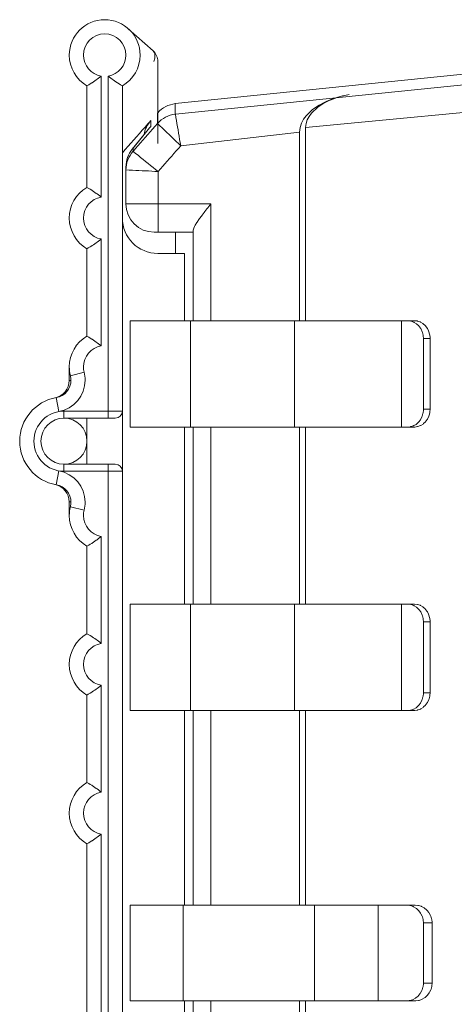
# Model space of a CAD drawing. Extents: x 89 to 1149, y 41 to 793.
# Drawn here: x 663 to 707, y 657 to 756 of the extents above; entities that cross this region are included whole.
import ezdxf

# ---------------------------------------------------------------- set-up
doc = ezdxf.new("R2010")
doc.units = 0
doc.header["$MEASUREMENT"] = 0
doc.layers.add('Layer 1', color=7, linetype='Continuous')

msp = doc.modelspace()

# ---------------------------------------------------------------- linework, layer by layer
at = {"layer": 'Layer 1', "color": 7, "lineweight": 18, "true_color": 0xffffff}
for points in [[(676.788, 753.306), (674.279, 755.547)], [(676.847, 752.231), (676.888, 752.34), (676.925, 752.449), (676.957, 752.559), (676.966, 752.632), (676.979, 752.741), (676.979, 752.859), (676.979, 752.887), (676.961, 753.005), (676.925, 753.114), (676.92, 753.114), (676.866, 753.215), (676.788, 753.306)], [(677.266, 752.231), (677.266, 743.914)], [(715.848, 751.721), (679.034, 747.968)], [(670.093, 749.771), (670.225, 749.844), (670.275, 749.881), (670.425, 749.972), (670.576, 750.063), (670.608, 750.081), (670.753, 750.172), (670.894, 750.272), (671.04, 750.373), (671.118, 750.427), (671.254, 750.537), (671.391, 750.646), (671.528, 750.755)], [(671.528, 750.755), (671.528, 738.503)], [(672.247, 716.117), (672.247, 750.755)], [(673.495, 749.881), (673.345, 749.972), (673.199, 750.063), (673.167, 750.081), (673.021, 750.172), (672.876, 750.272), (672.735, 750.373), (672.657, 750.427), (672.516, 750.537), (672.379, 750.646), (672.247, 750.755)], [(679.043, 746.893), (716.531, 750.71)], [(670.093, 739.487), (670.093, 749.771)], [(673.677, 749.771), (673.545, 749.844), (673.495, 749.881)], [(673.677, 586.111), (673.677, 749.771)], [(696.651, 748.888), (696.519, 748.87), (695.858, 748.724), (695.726, 748.687), (695.079, 748.487), (694.947, 748.441), (694.323, 748.186), (694.187, 748.123), (693.59, 747.804), (693.453, 747.713), (692.902, 747.321), (692.766, 747.203), (692.287, 746.72), (692.028, 746.374), (691.814, 745.982), (691.668, 745.554), (691.609, 745.089)], [(693.367, 747.512), (693.476, 747.594), (693.968, 747.931), (694.082, 747.995), (694.61, 748.268), (694.72, 748.323), (695.275, 748.532), (695.385, 748.578), (695.954, 748.742), (696.068, 748.769), (696.651, 748.888)], [(679.038, 746.902), (679.038, 747.111), (679.038, 747.221), (679.038, 747.54), (679.038, 747.649), (679.038, 747.858), (679.034, 747.968)], [(692.233, 745.554), (716.34, 747.84)], [(677.239, 745.955), (677.239, 746.273), (677.239, 746.383), (677.239, 746.492), (677.234, 746.592), (677.234, 746.911), (677.234, 747.02)], [(679.585, 743.696), (679.53, 744.014), (679.475, 744.333), (679.421, 744.652), (679.366, 744.98), (679.311, 745.299), (679.257, 745.617), (679.202, 745.936), (679.152, 746.255), (679.093, 746.574), (679.043, 746.893)], [(692.233, 745.554), (692.278, 745.955), (692.406, 746.337), (692.597, 746.674), (692.825, 746.984), (692.93, 747.102), (693.367, 747.512)], [(673.677, 742.994), (673.969, 743.313), (674.256, 743.641), (674.538, 743.969), (674.83, 744.288), (675.117, 744.616), (675.399, 744.943), (675.69, 745.262), (675.977, 745.59), (676.264, 745.918), (676.551, 746.237)], [(677.239, 745.955), (676.993, 745.672), (676.743, 745.39), (676.497, 745.107), (676.246, 744.825), (676, 744.543), (675.75, 744.26), (675.504, 743.978), (675.253, 743.696), (675.007, 743.413), (674.757, 743.131)], [(676.551, 745.636), (676.551, 746.237)], [(677.248, 745.946), (677.48, 745.727), (677.713, 745.499), (677.95, 745.271), (678.182, 745.044), (678.419, 744.825), (678.651, 744.597), (678.883, 744.37), (679.12, 744.142), (679.352, 743.923), (679.585, 743.696)], [(676.433, 745.499), (674.679, 743.358)], [(676.433, 745.499), (674.757, 743.44)], [(676.433, 745.499), (676.551, 745.636)], [(676.551, 745.636), (676.538, 745.627), (676.528, 745.608), (676.515, 745.599), (676.506, 745.581), (676.492, 745.563), (676.483, 745.554), (676.469, 745.536), (676.46, 745.526), (676.447, 745.508), (676.433, 745.499)], [(691.609, 745.089), (679.585, 743.696)], [(691.609, 725.978), (691.609, 745.089)], [(692.233, 725.978), (692.233, 745.554)], [(674.675, 743.34), (674.757, 743.431)], [(674.757, 743.44), (674.757, 743.131)], [(677.303, 741.099), (677.048, 741.3), (676.793, 741.5), (676.538, 741.71), (676.283, 741.91), (676.032, 742.11), (675.777, 742.32), (675.522, 742.52), (675.267, 742.73), (675.012, 742.93), (674.757, 743.131)], [(679.585, 743.696), (679.357, 743.431), (679.129, 743.176), (678.901, 742.912), (678.669, 742.657), (678.441, 742.393), (678.214, 742.138), (677.986, 741.874), (677.758, 741.619), (677.531, 741.354), (677.303, 741.099)], [(674.037, 741.546), (674.037, 737.811)], [(674.046, 741.245), (674.374, 741.227), (674.698, 741.218), (675.026, 741.2), (675.349, 741.181), (675.672, 741.172), (676, 741.154), (676.324, 741.145), (676.651, 741.127), (676.975, 741.108), (677.303, 741.099)], [(677.303, 741.099), (677.303, 734.942)], [(670.093, 739.487), (670.225, 739.405), (670.275, 739.378), (670.425, 739.287), (670.576, 739.196), (670.608, 739.177), (670.753, 739.077), (670.894, 738.977), (671.04, 738.877), (671.118, 738.822), (671.254, 738.722), (671.391, 738.613), (671.528, 738.503)], [(674.037, 737.811), (682.645, 737.811)], [(682.645, 737.811), (682.541, 737.684), (682.345, 737.428), (682.245, 737.301), (682.044, 737.046), (681.953, 736.936), (681.757, 736.672), (681.68, 736.572), (681.488, 736.317), (681.429, 736.235), (681.247, 735.971), (681.215, 735.925), (681.047, 735.652), (680.965, 735.506), (680.905, 735.37), (680.864, 735.251), (680.851, 735.151)], [(682.645, 737.811), (682.645, 725.978)], [(676.907, 734.942), (680.851, 734.942)], [(679.061, 734.942), (679.061, 732.792)], [(680.851, 725.978), (680.851, 735.151)], [(670.093, 733.275), (670.225, 733.347), (670.275, 733.384), (670.425, 733.475), (670.576, 733.566), (670.608, 733.584), (670.753, 733.675), (670.894, 733.776), (671.04, 733.876), (671.118, 733.93), (671.254, 734.04), (671.391, 734.149), (671.528, 734.258)], [(671.528, 734.258), (671.528, 723.437)], [(670.093, 724.421), (670.093, 733.275)], [(679.954, 732.792), (677.266, 732.792)], [(679.954, 732.792), (679.954, 725.978)], [(674.456, 715.22), (674.456, 725.978)], [(674.456, 725.978), (703.255, 725.978)], [(680.591, 725.978), (680.591, 715.22)], [(691.108, 715.22), (691.108, 725.978)], [(701.948, 725.978), (701.948, 715.22)], [(702.581, 725.978), (702.626, 725.978), (702.89, 725.942), (702.936, 725.933), (703.186, 725.842), (703.237, 725.819), (703.46, 725.673), (703.51, 725.637), (703.701, 725.454), (703.747, 725.4), (703.897, 725.181), (703.933, 725.113), (704.043, 724.871), (704.07, 724.794), (704.134, 724.534), (704.143, 724.448), (704.161, 724.188)], [(704.84, 724.188), (704.835, 724.27), (704.808, 724.534), (704.79, 724.616), (704.717, 724.871), (704.69, 724.944), (704.571, 725.181), (704.535, 725.24), (704.375, 725.454), (704.33, 725.5), (704.134, 725.673), (704.088, 725.709), (703.861, 725.842), (703.82, 725.86), (703.565, 725.942), (703.519, 725.955), (703.255, 725.978)], [(670.093, 724.421), (670.225, 724.343), (670.275, 724.311), (670.425, 724.225), (670.576, 724.129), (670.608, 724.111), (670.753, 724.015), (670.894, 723.919), (671.04, 723.819), (671.118, 723.76), (671.254, 723.655), (671.391, 723.551), (671.528, 723.437)], [(704.84, 724.188), (704.161, 724.188)], [(704.161, 724.188), (704.161, 717.015)], [(704.84, 724.188), (704.84, 717.015)], [(668.303, 721.314), (668.303, 719.934)], [(668.471, 719.934), (668.303, 719.934)], [(668.417, 720.417), (669.806, 720.777)], [(666.987, 718.199), (667.237, 716.787)], [(667.761, 716.833), (667.761, 716.117)], [(667.761, 716.833), (673.677, 716.833)], [(704.161, 717.015), (704.161, 716.928), (704.134, 716.664), (704.116, 716.582), (704.043, 716.327), (704.015, 716.254), (703.897, 716.017), (703.861, 715.953), (703.701, 715.744), (703.656, 715.698), (703.46, 715.521), (703.414, 715.489), (703.186, 715.357), (703.141, 715.339), (702.89, 715.257), (702.845, 715.243), (702.581, 715.22)], [(703.255, 715.22), (703.3, 715.22), (703.565, 715.257), (703.61, 715.266), (703.861, 715.357), (703.911, 715.38), (704.134, 715.521), (704.184, 715.562), (704.375, 715.744), (704.421, 715.799), (704.571, 716.017), (704.608, 716.086), (704.717, 716.327), (704.744, 716.404), (704.808, 716.664), (704.822, 716.746), (704.84, 717.015)], [(704.161, 717.015), (704.84, 717.015)], [(667.761, 716.117), (672.962, 716.117)], [(670.093, 716.117), (670.093, 711.454)], [(674.456, 715.22), (703.255, 715.22)], [(679.954, 715.22), (679.954, 697.289)], [(680.851, 697.289), (680.851, 715.22)], [(682.645, 715.22), (682.645, 697.289)], [(691.609, 697.289), (691.609, 715.22)], [(692.233, 697.289), (692.233, 715.22)], [(667.761, 711.454), (667.761, 710.738)], [(667.761, 711.454), (672.962, 711.454)], [(672.247, 586.111), (672.247, 711.454)], [(666.987, 709.368), (667.237, 710.784)], [(673.677, 710.738), (667.761, 710.738)], [(668.471, 707.637), (668.303, 707.637)], [(668.303, 707.637), (668.303, 706.252)], [(668.417, 707.154), (669.806, 706.794)], [(670.093, 703.146), (670.225, 703.228), (670.275, 703.255), (670.425, 703.346), (670.576, 703.438), (670.608, 703.46), (670.753, 703.556), (670.894, 703.652), (671.04, 703.752), (671.118, 703.811), (671.254, 703.916), (671.391, 704.02), (671.528, 704.13)], [(671.528, 704.13), (671.528, 693.313)], [(670.093, 694.296), (670.093, 703.146)], [(674.456, 686.531), (674.456, 697.289)], [(674.456, 697.289), (703.255, 697.289)], [(680.591, 697.289), (680.591, 686.531)], [(691.108, 686.531), (691.108, 697.289)], [(701.948, 697.289), (701.948, 686.531)], [(702.581, 697.289), (702.626, 697.289), (702.89, 697.252), (702.936, 697.243), (703.186, 697.152), (703.237, 697.129), (703.46, 696.984), (703.51, 696.947), (703.701, 696.76), (703.747, 696.71), (703.897, 696.492)], [(704.84, 695.494), (704.835, 695.581), (704.808, 695.845), (704.79, 695.927), (704.717, 696.182), (704.69, 696.255), (704.571, 696.492), (704.535, 696.551), (704.375, 696.76), (704.33, 696.811), (704.134, 696.984), (704.088, 697.02), (703.861, 697.152), (703.82, 697.17), (703.565, 697.252), (703.519, 697.266), (703.255, 697.289)], [(703.897, 696.492), (703.933, 696.423), (704.043, 696.182), (704.07, 696.105), (704.134, 695.845), (704.143, 695.758), (704.161, 695.494)], [(704.84, 695.494), (704.161, 695.494)], [(704.161, 688.321), (704.161, 695.494)], [(704.84, 688.321), (704.84, 695.494)], [(670.093, 694.296), (670.225, 694.219), (670.275, 694.192), (670.425, 694.096), (670.576, 694.005), (670.608, 693.987), (670.753, 693.891), (670.894, 693.791), (671.04, 693.695), (671.118, 693.636), (671.254, 693.531), (671.391, 693.422), (671.528, 693.313)], [(670.093, 688.084), (670.225, 688.166), (670.275, 688.193), (670.425, 688.284), (670.576, 688.376), (670.608, 688.398), (670.753, 688.494), (670.894, 688.59), (671.04, 688.69), (671.118, 688.749), (671.254, 688.849), (671.391, 688.958), (671.528, 689.068)], [(671.528, 689.068), (671.528, 678.251)], [(670.093, 679.234), (670.093, 688.084)], [(704.161, 688.321), (704.161, 688.239), (704.134, 687.975), (704.116, 687.893), (704.043, 687.638), (704.015, 687.565), (703.897, 687.328), (703.861, 687.264), (703.701, 687.055), (703.656, 687.009), (703.46, 686.832), (703.414, 686.8), (703.186, 686.668), (703.141, 686.645), (702.89, 686.563), (702.845, 686.554), (702.581, 686.531)], [(703.255, 686.531), (703.3, 686.531), (703.565, 686.563), (703.61, 686.576), (703.861, 686.668), (703.911, 686.69), (704.134, 686.832), (704.184, 686.873), (704.375, 687.055), (704.421, 687.109), (704.571, 687.328), (704.608, 687.396), (704.717, 687.638), (704.744, 687.715), (704.808, 687.975), (704.822, 688.057), (704.84, 688.321)], [(704.161, 688.321), (704.84, 688.321)], [(674.456, 686.531), (703.255, 686.531)], [(679.954, 686.531), (679.954, 666.805)], [(680.851, 666.805), (680.851, 686.531)], [(682.645, 686.531), (682.645, 666.805)], [(691.609, 666.805), (691.609, 686.531)], [(692.233, 666.805), (692.233, 686.531)], [(670.093, 679.234), (670.225, 679.157), (670.275, 679.125), (670.425, 679.034), (670.576, 678.943), (670.608, 678.925), (670.753, 678.829), (670.894, 678.729), (671.04, 678.633), (671.118, 678.574), (671.254, 678.469), (671.391, 678.365), (671.528, 678.251)], [(670.093, 673.022), (670.225, 673.099), (670.275, 673.131), (670.425, 673.222), (670.576, 673.313), (670.608, 673.336), (670.753, 673.432), (670.894, 673.528), (671.04, 673.628), (671.118, 673.682), (671.254, 673.787), (671.391, 673.896), (671.528, 674.006)], [(671.528, 674.006), (671.528, 542.597)], [(670.093, 532.659), (670.093, 673.022)], [(674.456, 657.122), (674.456, 666.805)], [(674.456, 666.805), (703.332, 666.805)], [(679.84, 666.805), (679.84, 657.122)], [(693.121, 657.122), (693.121, 666.805)], [(699.566, 666.805), (699.566, 657.122)], [(702.453, 666.805), (702.517, 666.805), (702.79, 666.769), (702.849, 666.759), (703.109, 666.668), (703.168, 666.641), (703.405, 666.504), (703.46, 666.463), (703.665, 666.277), (703.71, 666.227), (703.874, 666.008), (703.915, 665.944), (704.034, 665.698), (704.061, 665.625), (704.129, 665.361), (704.143, 665.284), (704.161, 665.01)], [(705.036, 665.01), (705.036, 665.088), (705.004, 665.361), (704.99, 665.434), (704.908, 665.698), (704.881, 665.767), (704.749, 666.008), (704.712, 666.067), (704.535, 666.277), (704.489, 666.327), (704.28, 666.504), (704.225, 666.536), (703.984, 666.668), (703.924, 666.691), (703.665, 666.769), (703.601, 666.782), (703.332, 666.805)], [(705.036, 665.01), (704.161, 665.01)], [(704.161, 658.916), (704.161, 665.01)], [(705.036, 658.916), (705.036, 665.01)], [(704.161, 658.916), (704.161, 658.839), (704.129, 658.566), (704.116, 658.493), (704.034, 658.229), (704.006, 658.16), (703.874, 657.919), (703.833, 657.86), (703.665, 657.646), (703.615, 657.6), (703.405, 657.422), (703.35, 657.391), (703.109, 657.259), (703.054, 657.236), (702.79, 657.154), (702.726, 657.145), (702.453, 657.122)], [(703.332, 657.122), (703.391, 657.122), (703.665, 657.154), (703.719, 657.167), (703.984, 657.259), (704.043, 657.286), (704.28, 657.422), (704.33, 657.463), (704.535, 657.646), (704.585, 657.696), (704.749, 657.919), (704.785, 657.983), (704.908, 658.229), (704.931, 658.302), (705.004, 658.566), (705.017, 658.643), (705.036, 658.916)], [(704.161, 658.916), (705.036, 658.916)], [(674.456, 657.122), (703.332, 657.122)], [(679.954, 657.122), (679.954, 653.715)], [(680.851, 653.715), (680.851, 657.122)], [(682.645, 657.122), (682.645, 653.715)], [(691.609, 653.715), (691.609, 657.122)], [(692.233, 653.715), (692.233, 657.122)]]:
    msp.add_lwpolyline(points, dxfattribs=at)
for points, knots in [([(673.677, 749.771), (673.677, 749.771), (673.677, 749.771), (673.677, 749.771), (674.789, 750.414), (675.472, 751.598), (675.472, 752.878), (675.472, 754.859), (673.864, 756.462), (671.887, 756.462), (669.906, 756.462), (668.303, 754.859), (668.303, 752.878), (668.303, 751.598), (668.986, 750.414), (670.093, 749.771)], [0, 0, 0, 0, 1, 1, 1, 2, 2, 2, 3, 3, 3, 4, 4, 4, 5, 5, 5, 5]), ([(672.247, 750.755), (672.247, 750.755), (672.247, 750.755), (672.247, 750.755), (673.277, 750.928), (674.037, 751.83), (674.037, 752.878), (674.037, 754.066), (673.072, 755.027), (671.887, 755.027), (670.699, 755.027), (669.733, 754.066), (669.733, 752.878), (669.733, 751.83), (670.494, 750.928), (671.528, 750.755)], [0, 0, 0, 0, 1, 1, 1, 2, 2, 2, 3, 3, 3, 4, 4, 4, 5, 5, 5, 5]), ([(677.266, 752.231), (677.266, 752.231), (677.266, 752.231), (677.266, 752.231), (677.266, 752.636), (677.093, 753.028), (676.788, 753.301)], [0, 0, 0, 0, 1, 1, 1, 2, 2, 2, 2]), ([(679.034, 747.968), (679.034, 747.968), (679.034, 747.963), (679.034, 747.963), (678.355, 747.881), (677.726, 747.553), (677.266, 747.048)], [0, 0, 0, 0, 1, 1, 1, 2, 2, 2, 2]), ([(679.038, 746.902), (679.038, 746.902), (679.043, 746.893), (679.043, 746.893), (678.346, 746.811), (677.704, 746.474), (677.239, 745.955)], [0, 0, 0, 0, 1, 1, 1, 2, 2, 2, 2]), ([(676.551, 746.237), (676.551, 746.237), (676.551, 746.242), (676.551, 746.242), (676.196, 745.845), (675.964, 745.349), (675.873, 744.825)], [0, 0, 0, 0, 1, 1, 1, 2, 2, 2, 2]), ([(674.679, 743.358), (674.679, 743.358), (674.679, 743.354), (674.679, 743.354), (674.265, 742.844), (674.037, 742.202), (674.037, 741.546)], [0, 0, 0, 0, 1, 1, 1, 2, 2, 2, 2]), ([(674.757, 743.131), (674.757, 743.131), (674.757, 743.135), (674.757, 743.135), (674.297, 742.616), (674.037, 741.942), (674.037, 741.245)], [0, 0, 0, 0, 1, 1, 1, 2, 2, 2, 2]), ([(674.757, 743.44), (674.757, 743.44), (674.757, 743.44), (674.757, 743.44), (674.729, 743.418), (674.702, 743.386), (674.679, 743.358)], [0, 0, 0, 0, 1, 1, 1, 2, 2, 2, 2]), ([(670.079, 739.478), (670.079, 739.478), (670.079, 739.478), (670.079, 739.478), (668.977, 738.836), (668.303, 737.656), (668.303, 736.381), (668.303, 735.101), (668.986, 733.917), (670.093, 733.275)], [0, 0, 0, 0, 1, 1, 1, 2, 2, 2, 3, 3, 3, 3]), ([(671.528, 738.503), (671.528, 738.503), (671.528, 738.503), (671.528, 738.503), (670.494, 738.33), (669.733, 737.428), (669.733, 736.381), (669.733, 735.329), (670.494, 734.436), (671.528, 734.258)], [0, 0, 0, 0, 1, 1, 1, 2, 2, 2, 3, 3, 3, 3]), ([(674.037, 737.811), (674.037, 737.811), (674.037, 737.811), (674.037, 737.811), (674.037, 736.226), (675.326, 734.942), (676.907, 734.942)], [0, 0, 0, 0, 1, 1, 1, 2, 2, 2, 2]), ([(673.677, 736.381), (673.677, 736.381), (673.677, 736.381), (673.677, 736.381), (673.677, 734.4), (675.285, 732.796), (677.266, 732.796)], [0, 0, 0, 0, 1, 1, 1, 2, 2, 2, 2]), ([(670.093, 724.421), (670.093, 724.421), (670.093, 724.421), (670.093, 724.421), (668.986, 723.783), (668.303, 722.599), (668.303, 721.314), (668.303, 721.014), (668.339, 720.709), (668.417, 720.417)], [0, 0, 0, 0, 1, 1, 1, 2, 2, 2, 3, 3, 3, 3]), ([(671.528, 723.437), (671.528, 723.437), (671.528, 723.437), (671.528, 723.437), (670.494, 723.264), (669.733, 722.366), (669.733, 721.314), (669.733, 721.137), (669.76, 720.95), (669.806, 720.777)], [0, 0, 0, 0, 1, 1, 1, 2, 2, 2, 3, 3, 3, 3]), ([(666.864, 718.176), (666.864, 718.176), (666.864, 718.176), (666.864, 718.176), (667.697, 718.345), (668.298, 719.083), (668.298, 719.934)], [0, 0, 0, 0, 1, 1, 1, 2, 2, 2, 2]), ([(666.987, 718.199), (666.987, 718.199), (666.987, 718.199), (666.987, 718.199), (667.847, 718.349), (668.471, 719.096), (668.471, 719.966), (668.471, 720.116), (668.453, 720.271), (668.417, 720.417)], [0, 0, 0, 0, 1, 1, 1, 2, 2, 2, 3, 3, 3, 3]), ([(667.237, 716.787), (667.237, 716.787), (667.237, 716.787), (667.237, 716.787), (668.781, 717.06), (669.906, 718.399), (669.906, 719.966), (669.906, 720.239), (669.87, 720.513), (669.806, 720.777)], [0, 0, 0, 0, 1, 1, 1, 2, 2, 2, 3, 3, 3, 3]), ([(666.987, 718.199), (666.987, 718.199), (666.987, 718.199), (666.987, 718.199), (664.846, 717.825), (663.279, 715.963), (663.279, 713.785), (663.279, 711.608), (664.846, 709.746), (666.987, 709.368)], [0, 0, 0, 0, 1, 1, 1, 2, 2, 2, 3, 3, 3, 3]), ([(667.761, 716.833), (667.761, 716.833), (667.761, 716.833), (667.761, 716.833), (666.08, 716.833), (664.714, 715.466), (664.714, 713.785), (664.714, 712.1), (666.08, 710.734), (667.761, 710.734)], [0, 0, 0, 0, 1, 1, 1, 2, 2, 2, 3, 3, 3, 3]), ([(672.962, 716.117), (672.962, 716.117), (672.962, 716.117), (672.962, 716.117), (673.359, 716.117), (673.677, 716.436), (673.677, 716.833)], [0, 0, 0, 0, 1, 1, 1, 2, 2, 2, 2]), ([(670.093, 713.785), (670.093, 713.785), (670.093, 713.785), (670.093, 713.785), (670.093, 715.07), (669.05, 716.117), (667.761, 716.117), (666.477, 716.117), (665.429, 715.07), (665.429, 713.785), (665.429, 712.501), (666.477, 711.454), (667.761, 711.454), (669.05, 711.454), (670.093, 712.501), (670.093, 713.785)], [0, 0, 0, 0, 1, 1, 1, 2, 2, 2, 3, 3, 3, 4, 4, 4, 5, 5, 5, 5]), ([(673.677, 710.738), (673.677, 710.738), (673.677, 710.738), (673.677, 710.738), (673.677, 711.135), (673.359, 711.454), (672.962, 711.454)], [0, 0, 0, 0, 1, 1, 1, 2, 2, 2, 2]), ([(669.806, 706.794), (669.806, 706.794), (669.806, 706.794), (669.806, 706.794), (669.87, 707.058), (669.906, 707.332), (669.906, 707.605), (669.906, 709.172), (668.781, 710.511), (667.237, 710.784)], [0, 0, 0, 0, 1, 1, 1, 2, 2, 2, 3, 3, 3, 3]), ([(668.303, 707.637), (668.303, 707.637), (668.298, 707.637), (668.298, 707.637), (668.298, 708.489), (667.697, 709.222), (666.864, 709.39)], [0, 0, 0, 0, 1, 1, 1, 2, 2, 2, 2]), ([(668.417, 707.154), (668.417, 707.154), (668.417, 707.154), (668.417, 707.154), (668.453, 707.3), (668.471, 707.455), (668.471, 707.605), (668.471, 708.475), (667.847, 709.222), (666.987, 709.368)], [0, 0, 0, 0, 1, 1, 1, 2, 2, 2, 3, 3, 3, 3]), ([(668.417, 707.154), (668.417, 707.154), (668.417, 707.154), (668.417, 707.154), (668.339, 706.863), (668.303, 706.557), (668.303, 706.252), (668.303, 704.972), (668.986, 703.788), (670.093, 703.146)], [0, 0, 0, 0, 1, 1, 1, 2, 2, 2, 3, 3, 3, 3]), ([(669.806, 706.794), (669.806, 706.794), (669.806, 706.794), (669.806, 706.794), (669.76, 706.617), (669.733, 706.434), (669.733, 706.252), (669.733, 705.205), (670.494, 704.307), (671.528, 704.13)], [0, 0, 0, 0, 1, 1, 1, 2, 2, 2, 3, 3, 3, 3]), ([(670.093, 694.296), (670.093, 694.296), (670.093, 694.296), (670.093, 694.296), (668.986, 693.654), (668.303, 692.47), (668.303, 691.19), (668.303, 689.91), (668.986, 688.726), (670.093, 688.084)], [0, 0, 0, 0, 1, 1, 1, 2, 2, 2, 3, 3, 3, 3]), ([(671.528, 693.313), (671.528, 693.313), (671.528, 693.313), (671.528, 693.313), (670.494, 693.14), (669.733, 692.242), (669.733, 691.19), (669.733, 690.143), (670.494, 689.245), (671.528, 689.068)], [0, 0, 0, 0, 1, 1, 1, 2, 2, 2, 3, 3, 3, 3]), ([(670.093, 679.234), (670.093, 679.234), (670.093, 679.234), (670.093, 679.234), (668.986, 678.592), (668.303, 677.408), (668.303, 676.128), (668.303, 674.848), (668.986, 673.664), (670.093, 673.022)], [0, 0, 0, 0, 1, 1, 1, 2, 2, 2, 3, 3, 3, 3]), ([(671.528, 678.251), (671.528, 678.251), (671.528, 678.251), (671.528, 678.251), (670.494, 678.078), (669.733, 677.18), (669.733, 676.128), (669.733, 675.081), (670.494, 674.183), (671.528, 674.006)], [0, 0, 0, 0, 1, 1, 1, 2, 2, 2, 3, 3, 3, 3])]:
    msp.add_open_spline(points, degree=3, knots=knots, dxfattribs=at)

doc.saveas('drawing.dxf')
